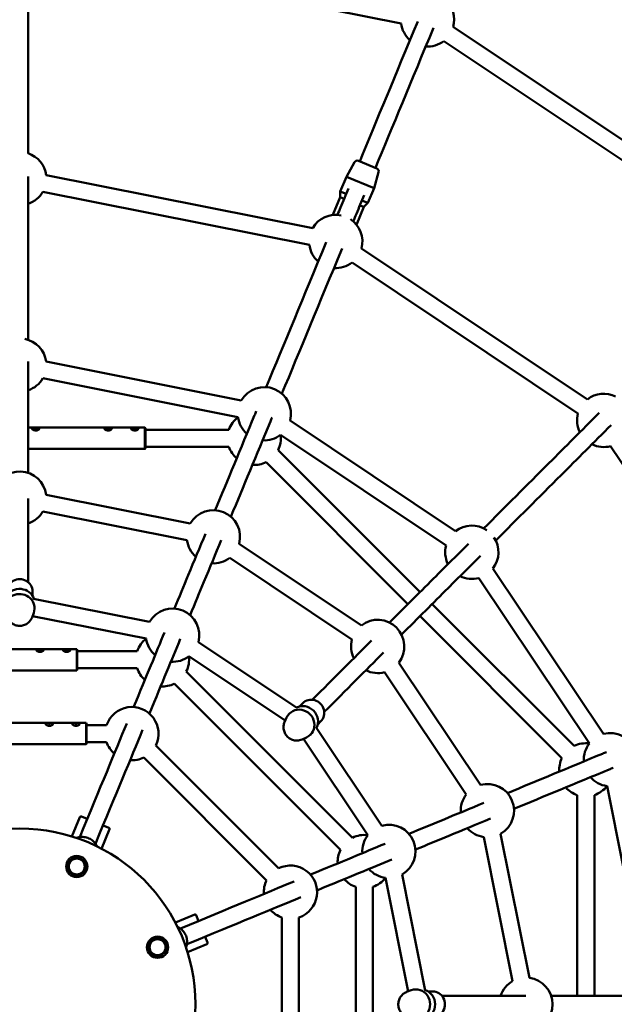
# Model space of a CAD drawing. Units: millimetres. Extents: x 1812 to 9512, y 482 to 8182.
# Drawn here: x 5662 to 6220, y 4332 to 5256 of the extents above; entities that cross this region are included whole.
import ezdxf

# ---------------------------------------------------------------- set-up
doc = ezdxf.new("R2010")
doc.units = ezdxf.units.MM
doc.header["$LTSCALE"] = 50
doc.layers.add('Widoczne (ISO)', color=7, linetype='Continuous', lineweight=50)

msp = doc.modelspace()

# ---------------------------------------------------------------- linework, layer by layer
at = {"layer": 'Widoczne (ISO)'}
for p, q in [((5683.32, 5319.72), (6019.54, 5252.84)), ((6068.47, 5249.56), (6353.51, 5059.1)), ((6059.59, 5236.25), (6344.62, 5045.8)), ((5975.7, 5122.5), (5968.26, 5108.98)), ((5979.48, 5123.82), (5996.69, 5116.69)), ((5998.42, 5113.08), (5994.13, 5098.27)), ((5936.56, 5060.66), (5686.44, 5110.41)), ((5962.52, 5095.12), (5968.26, 5108.98)), ((5994.13, 5098.27), (5968.26, 5108.98)), ((5933.44, 5044.97), (5683.32, 5094.72)), ((5962.45, 5089.74), (5962.52, 5095.12)), ((5968.06, 5092.83), (5962.52, 5095.12)), ((5988.39, 5084.41), (5994.13, 5098.27)), ((5955.54, 5073.05), (5962.45, 5089.74)), ((5966.15, 5088.21), (5962.45, 5089.74)), ((5988.39, 5084.41), (5982.84, 5086.71)), ((5984.63, 5080.56), (5988.39, 5084.41)), ((5977.71, 5063.86), (5984.63, 5080.56)), ((5984.63, 5080.56), (5980.93, 5082.09)), ((6194.41, 4900), (5982.37, 5041.69)), ((6185.52, 4886.7), (5973.48, 5028.38)), ((5686.44, 4935.41), (5869.59, 4898.98)), ((5683.32, 4919.72), (5866.47, 4883.29)), ((5915.4, 4880.01), (6070.67, 4776.26)), ((5779.11, 4873.42), (5669.65, 4873.42)), ((5779.11, 4853.42), (5779.11, 4873.42)), ((5779.61, 4872.92), (5779.11, 4873.42)), ((5779.61, 4872.92), (5779.61, 4853.92)), ((5779.61, 4871.42), (5858.01, 4871.42)), ((5906.51, 4866.7), (6061.78, 4762.96)), ((5779.11, 4853.42), (5669.65, 4853.42)), ((5779.61, 4853.92), (5779.11, 4853.42)), ((5779.61, 4855.42), (5858.01, 4855.42)), ((5904.1, 4852.33), (6037.29, 4719.14)), ((6357.85, 4644.01), (6216.17, 4856.06)), ((5892.79, 4841.01), (6025.98, 4707.82)), ((5821.76, 4783.5), (5686.44, 4810.41)), ((5818.64, 4767.8), (5683.32, 4794.72)), ((5982.28, 4687.87), (5867.57, 4764.52)), ((5973.39, 4674.57), (5858.68, 4751.22)), ((6105.73, 4741.2), (6209.47, 4585.93)), ((6092.42, 4732.31), (6196.17, 4577.05)), ((5673.65, 4719.84), (5673.65, 4715.61)), ((5674.61, 4712.76), (5783.49, 4691.11)), ((5675.65, 4704.52), (5675.65, 4704.02)), ((6048.6, 4707.82), (6181.79, 4574.63)), ((5673.25, 4695.29), (5674.85, 4699.6)), ((5673.74, 4696.62), (5780.37, 4675.42)), ((6037.29, 4696.51), (6170.48, 4563.32)), ((5829.3, 4672.13), (5921.6, 4610.46)), ((5715.21, 4665.54), (5578.21, 4665.54)), ((5715.21, 4645.54), (5715.21, 4665.54)), ((5715.71, 4665.04), (5715.21, 4665.54)), ((5715.71, 4665.04), (5715.71, 4646.04)), ((5771.91, 4663.54), (5715.71, 4663.54)), ((5820.41, 4658.83), (5910.8, 4598.43)), ((6093.99, 4538.1), (6017.34, 4652.81)), ((5715.21, 4645.54), (5578.21, 4645.54)), ((5715.71, 4646.04), (5715.21, 4645.54)), ((5771.91, 4647.54), (5715.71, 4647.54)), ((5973.92, 4488.53), (5818, 4644.45)), ((6080.68, 4529.21), (6004.04, 4643.92)), ((5962.61, 4477.22), (5806.68, 4633.14)), ((5927.28, 4614.78), (5924.29, 4611.79)), ((5915.03, 4605.37), (5914.68, 4605.01)), ((5723.91, 4596.25), (5586.91, 4596.25)), ((5723.91, 4576.25), (5723.91, 4596.25)), ((5724.41, 4595.75), (5723.91, 4596.25)), ((5724.41, 4595.75), (5724.41, 4576.75)), ((5743.2, 4594.25), (5724.41, 4594.25)), ((5910.21, 4597.13), (5912.12, 4601.32)), ((5944.25, 4597.81), (5941.26, 4594.82)), ((5934.83, 4585.57), (5934.48, 4585.22)), ((5939.93, 4592.13), (6001.6, 4499.83)), ((5723.91, 4576.25), (5586.91, 4576.25)), ((5724.41, 4576.75), (5723.91, 4576.25)), ((5743.2, 4578.25), (5724.41, 4578.25)), ((5904.63, 4459.83), (5789.3, 4575.16)), ((5926.6, 4580.74), (5930.78, 4582.65)), ((5927.9, 4581.33), (5988.3, 4490.94)), ((5893.31, 4448.52), (5777.98, 4563.85)), ((6184.88, 4528.54), (6184.88, 4340.19)), ((6200.88, 4528.54), (6200.88, 4340.19)), ((6212.75, 4537.01), (6249.19, 4353.86)), ((5710.68, 4489.74), (5718.21, 4507.92)), ((5719.51, 4508.46), (5725.06, 4506.17)), ((5738.39, 4478.25), (5745.92, 4496.44)), ((5739.84, 4500.04), (5745.38, 4497.75)), ((6139.88, 4356.98), (6112.96, 4492.29)), ((6124.19, 4353.86), (6097.27, 4489.17)), ((6004.88, 4450.9), (6026.09, 4344.28)), ((6020.57, 4454.02), (6042.23, 4345.15)), ((5977.01, 4221.93), (5977.01, 4442.44)), ((5993.01, 4221.93), (5993.01, 4442.44)), ((5807.72, 4408.93), (5825.91, 4416.46)), ((5827.21, 4415.92), (5829.51, 4410.37)), ((5907.72, 4250.63), (5907.72, 4413.74)), ((5923.72, 4250.63), (5923.72, 4413.74)), ((5835.63, 4395.59), (5837.93, 4390.05)), ((5819.2, 4381.21), (5837.39, 4388.74)), ((6024.75, 4343.78), (6029.06, 4345.39)), ((6033.99, 4346.19), (6033.49, 4346.19)), ((6049.3, 4344.19), (6045.07, 4344.19))]:
    msp.add_line(p, q, dxfattribs=at)
for centre, radius in [((5661.65, 4332.19), 3850), ((5661.65, 4332.19), 165), ((5715.23, 4461.53), 10), ((5715.23, 4461.53), 7.5), ((5791, 4385.76), 10), ((5791, 4385.76), 7.5)]:
    msp.add_circle(centre, radius, dxfattribs=at)
for centre, radius, start, end in [((6044.34, 5256.07), 25, 344.91292, 48.83708), ((6044.34, 5256.07), 25, 187.41292, 228.83708), ((6044.34, 5256.07), 25, 266.16292, 307.58708), ((5661.65, 5107.19), 25, 7.41292, 71.59779), ((5978.33, 5121.05), 3, 67.5, 151.15981), ((5995.54, 5113.92), 3, 343.84019, 67.5), ((5661.65, 5107.19), 25, 288.66292, 330.08708), ((5958.23, 5048.19), 25, 78.20025, 150.08708), ((5958.23, 5048.19), 25, 344.91292, 56.79975), ((5958.23, 5048.19), 25, 187.41292, 228.83708), ((5958.23, 5048.19), 25, 266.16292, 307.58708), ((5661.65, 4932.19), 25, 7.41292, 78.99192), ((5661.65, 4932.19), 25, 288.66292, 330.08708), ((5891.26, 4886.51), 25, 344.91292, 150.08708), ((6209.66, 4880.19), 25, 63.40221, 127.58708), ((5881.7, 4863.42), 25, 127.5, 161.33708), ((5891.26, 4886.51), 25, 187.41292, 228.83708), ((6209.66, 4880.19), 25, 164.91292, 206.33708), ((5891.26, 4886.51), 25, 266.16292, 307.58708), ((5881.7, 4863.42), 25, 333.66292, 7.5), ((5881.7, 4863.42), 25, 198.66292, 228.83708), ((6209.66, 4880.19), 25, 243.66292, 285.08708), ((5881.7, 4863.42), 25, 266.16292, 296.33708), ((5661.65, 4807.19), 25, 7.41292, 167.67182), ((5661.65, 4807.19), 25, 288.66292, 330.08708), ((5843.43, 4771.03), 25, 344.91292, 150.08708), ((6085.92, 4756.45), 25, 56.00808, 127.58708), ((6085.92, 4756.45), 25, 322.41292, 33.99192), ((5843.43, 4771.03), 25, 187.41292, 228.83708), ((6085.92, 4756.45), 25, 164.91292, 206.33708), ((5843.43, 4771.03), 25, 266.16292, 307.58708), ((6085.92, 4756.45), 25, 243.66292, 285.08708), ((5805.16, 4678.64), 25, 344.91292, 150.08708), ((5997.53, 4668.06), 25, 322.41292, 127.58708), ((5795.59, 4655.54), 25, 127.5, 161.33708), ((5805.16, 4678.64), 25, 187.41292, 228.83708), ((5997.53, 4668.06), 25, 164.91292, 206.33708), ((5805.16, 4678.64), 25, 266.16292, 307.58708), ((5795.59, 4655.54), 25, 333.66292, 7.5), ((5795.59, 4655.54), 25, 198.66292, 228.83708), ((5997.53, 4668.06), 25, 243.66292, 285.08708), ((5795.59, 4655.54), 25, 266.16292, 296.33708), ((5766.89, 4586.25), 25, 333.66292, 161.33708), ((6215.98, 4561.8), 25, 299.91292, 105.08708), ((5766.89, 4586.25), 25, 198.66292, 228.83708), ((6192.88, 4552.23), 25, 82.5, 116.33708), ((6215.98, 4561.8), 25, 142.41292, 183.83708), ((5766.89, 4586.25), 25, 266.16292, 296.33708), ((6192.88, 4552.23), 25, 153.66292, 183.83708), ((6100.5, 4513.96), 25, 299.91292, 105.08708), ((6215.98, 4561.8), 25, 221.16292, 262.58708), ((6100.5, 4513.96), 25, 142.41292, 183.83708), ((6192.88, 4552.23), 25, 221.16292, 251.33708), ((6192.88, 4552.23), 25, 288.66292, 322.5), ((5719.13, 4507.54), 1, 67.5, 157.5), ((6008.11, 4475.69), 25, 299.91292, 105.08708), ((5745, 4496.82), 1, 337.5, 67.5), ((6100.5, 4513.96), 25, 221.16292, 262.58708), ((5985.01, 4466.13), 25, 82.5, 116.33708), ((6008.11, 4475.69), 25, 142.41292, 183.83708), ((5985.01, 4466.13), 25, 153.66292, 183.83708), ((5715.23, 4461.53), 8, 121.3227, 181.3227), ((5715.23, 4461.53), 8, 61.3227, 121.3227), ((5715.23, 4461.53), 8, 1.3227, 61.3227), ((5715.23, 4461.53), 8, 181.3227, 241.3227), ((5715.23, 4461.53), 8, 241.3227, 301.3227), ((5715.23, 4461.53), 8, 301.3227, 1.3227), ((5915.72, 4437.42), 25, 288.66292, 116.33708), ((6008.11, 4475.69), 25, 221.16292, 262.58708), ((5915.72, 4437.42), 25, 153.66292, 183.83708), ((5985.01, 4466.13), 25, 221.16292, 251.33708), ((5985.01, 4466.13), 25, 288.66292, 322.5), ((5915.72, 4437.42), 25, 221.16292, 251.33708), ((5826.29, 4415.53), 1, 22.5, 112.5), ((5791, 4385.76), 8, 136.3227, 196.3227), ((5791, 4385.76), 8, 76.3227, 136.3227), ((5791, 4385.76), 8, 16.3227, 76.3227), ((5837, 4389.67), 1, 292.5, 22.5), ((5791, 4385.76), 8, 196.3227, 256.3227), ((5791, 4385.76), 8, 316.3227, 16.3227), ((5791, 4385.76), 8, 256.3227, 316.3227), ((6136.65, 4332.19), 25, 119.91292, 161.33708), ((6136.65, 4332.19), 25, 277.41292, 82.58708)]:
    msp.add_arc(centre, radius, start, end, dxfattribs=at)
for centre, major_axis, start_param, end_param in [((5661.65, 4708.77), (14, 0), 0.299176, 2.660492), ((5661.65, 4719.84), (12, 0), 0, 3.141593), ((5661.65, 4704.02), (14, 0), 5.943348, 9.319595), ((5927.94, 4598.47), (9.9, -9.9), 0.299176, 2.842416), ((5935.76, 4606.3), (8.49, -8.49), 0, 3.141593), ((5924.58, 4595.11), (9.9, -9.9), 5.943348, 9.764615), ((6033.49, 4332.19), (0, -14), 5.943348, 9.764615), ((6038.23, 4332.19), (0, -14), 0.299176, 2.842416), ((6049.3, 4332.19), (0, -12), 0, 3.141593)]:
    msp.add_ellipse(centre, major_axis=major_axis, ratio=0.948683, start_param=start_param, end_param=end_param, dxfattribs=at)
for points, knots in [([(5669.65, 5330.33), (5669.65, 5285.45), (5669.65, 5246.29), (5669.65, 5182.12), (5669.65, 5155.84), (5669.65, 5130.87)], [1.8650226, 1.8650226, 1.8650226, 1.8650226, 2.2, 2.2, 2.4675254, 2.4675254, 2.4675254, 2.4675254]), ([(5669.65, 5109.07), (5669.65, 5086.09), (5669.65, 5064.08), (5669.65, 5013.04), (5669.65, 4984.43), (5669.65, 4955.87)], [2.546539, 2.546539, 2.546539, 2.546539, 2.8, 2.8, 3.1469999, 3.1469999, 3.1469999, 3.1469999]), ([(5970.14, 5097.85), (5967.67, 5091.87), (5965.23, 5086), (5961.85, 5077.84), (5960.88, 5075.48), (5959.91, 5073.14)], [3.3103237, 3.3103237, 3.3103237, 3.3103237, 3.4, 3.4, 3.4367763, 3.4367763, 3.4367763, 3.4367763]), ([(5984.92, 5091.72), (5982.45, 5085.75), (5980.01, 5079.87), (5976.63, 5071.71), (5975.66, 5069.36), (5974.69, 5067.01)], [3.3103237, 3.3103237, 3.3103237, 3.3103237, 3.4, 3.4, 3.4367763, 3.4367763, 3.4367763, 3.4367763]), ([(5669.65, 4935.56), (5669.65, 4921.45), (5669.65, 4907.25), (5669.65, 4873.06), (5669.65, 4852.78), (5669.65, 4830.87)], [3.2291745, 3.2291745, 3.2291745, 3.2291745, 3.4, 3.4, 3.6303355, 3.6303355, 3.6303355, 3.6303355]), ([(5883.62, 4888.98), (5883.11, 4887.74), (5882.6, 4886.51), (5868.84, 4853.29), (5856.92, 4824.51), (5845.1, 4795.97)], [4.5728821, 4.5728821, 4.5728821, 4.5728821, 4.6, 4.6, 5.3060785, 5.3060785, 5.3060785, 5.3060785]), ([(5898.41, 4882.86), (5897.89, 4881.62), (5897.38, 4880.39), (5883.63, 4847.17), (5871.7, 4818.39), (5859.88, 4789.85)], [4.5728821, 4.5728821, 4.5728821, 4.5728821, 4.6, 4.6, 5.3060785, 5.3060785, 5.3060785, 5.3060785]), ([(6205.34, 4887.18), (6189.09, 4870.93), (6173.52, 4855.37), (6137.43, 4819.28), (6117.2, 4799.05), (6097.01, 4778.86)], [2.546539, 2.546539, 2.546539, 2.546539, 2.8, 2.8, 3.1469999, 3.1469999, 3.1469999, 3.1469999]), ([(5676.61, 4870.78), (5676.94, 4870.78), (5677.28, 4870.81), (5678.17, 4870.99), (5678.7, 4871.2), (5679.4, 4871.62), (5679.66, 4871.84), (5680.02, 4872.28), (5680.11, 4872.49), (5680.11, 4872.82), (5680.02, 4872.97), (5679.66, 4873.19), (5679.4, 4873.27), (5678.78, 4873.36), (5678.38, 4873.38), (5677.63, 4873.4), (5677.29, 4873.41), (5676.67, 4873.41), (5676.4, 4873.41), (5675.82, 4873.4), (5675.54, 4873.4), (5674.83, 4873.38), (5674.44, 4873.36), (5673.82, 4873.27), (5673.55, 4873.19), (5673.2, 4872.97), (5673.11, 4872.82), (5673.11, 4872.49), (5673.2, 4872.28), (5673.49, 4871.92), (5673.65, 4871.77), (5674.12, 4871.42), (5674.47, 4871.23), (5675.21, 4870.96), (5675.57, 4870.87), (5676.16, 4870.79), (5676.39, 4870.78), (5676.61, 4870.78)], [-0.9055176, -0.9055176, -0.9055176, -0.9055176, -0.8637524, -0.8637524, -0.7923269, -0.7923269, -0.7357326, -0.7357326, -0.6791382, -0.6791382, -0.6225438, -0.6225438, -0.5659495, -0.5659495, -0.5093541, -0.5093541, -0.46743, -0.46743, -0.4317967, -0.4317967, -0.3961635, -0.3961635, -0.3395681, -0.3395681, -0.2829738, -0.2829738, -0.2263794, -0.2263794, -0.169785, -0.169785, -0.1323161, -0.1323161, -0.0735794, -0.0735794, -0.0282998, -0.0282998, 0, 0, 0, 0]), ([(5675.19, 4870.98), (5675.24, 4871.03), (5675.33, 4871.08), (5675.57, 4871.17), (5675.73, 4871.21), (5676.07, 4871.25), (5676.21, 4871.26), (5676.5, 4871.28), (5676.64, 4871.28), (5676.96, 4871.27), (5677.13, 4871.26), (5677.49, 4871.21), (5677.65, 4871.17), (5677.89, 4871.08), (5677.98, 4871.03), (5678.03, 4870.98)], [0.2837412, 0.2837412, 0.2837412, 0.2837412, 0.3395681, 0.3395681, 0.3961635, 0.3961635, 0.4317967, 0.4317967, 0.46743, 0.46743, 0.5093541, 0.5093541, 0.5659495, 0.5659495, 0.6217764, 0.6217764, 0.6217764, 0.6217764]), ([(5678.03, 4870.98), (5678.02, 4870.99), (5678.01, 4871), (5677.92, 4871.07), (5677.8, 4871.11), (5677.54, 4871.18), (5677.37, 4871.21), (5677, 4871.24), (5676.8, 4871.25), (5676.42, 4871.25), (5676.22, 4871.24), (5675.85, 4871.21), (5675.68, 4871.18), (5675.42, 4871.11), (5675.3, 4871.07), (5675.21, 4871), (5675.2, 4870.99), (5675.19, 4870.98)], [0.2739356, 0.2739356, 0.2739356, 0.2739356, 0.2832358, 0.2832358, 0.339882, 0.339882, 0.3965306, 0.3965306, 0.4531793, 0.4531793, 0.5098279, 0.5098279, 0.5664765, 0.5664765, 0.6231227, 0.6231227, 0.632423, 0.632423, 0.632423, 0.632423]), ([(5744.61, 4870.78), (5744.94, 4870.78), (5745.28, 4870.81), (5746.17, 4870.99), (5746.7, 4871.2), (5747.4, 4871.62), (5747.66, 4871.84), (5748.02, 4872.28), (5748.11, 4872.49), (5748.11, 4872.82), (5748.02, 4872.97), (5747.66, 4873.19), (5747.4, 4873.27), (5746.78, 4873.36), (5746.38, 4873.38), (5745.63, 4873.4), (5745.29, 4873.41), (5744.67, 4873.41), (5744.4, 4873.41), (5743.82, 4873.4), (5743.54, 4873.4), (5742.83, 4873.38), (5742.44, 4873.36), (5741.82, 4873.27), (5741.55, 4873.19), (5741.2, 4872.97), (5741.11, 4872.82), (5741.11, 4872.49), (5741.2, 4872.28), (5741.49, 4871.92), (5741.65, 4871.77), (5742.12, 4871.42), (5742.47, 4871.23), (5743.21, 4870.96), (5743.57, 4870.87), (5744.16, 4870.79), (5744.39, 4870.78), (5744.61, 4870.78)], [-0.9055176, -0.9055176, -0.9055176, -0.9055176, -0.8637524, -0.8637524, -0.7923269, -0.7923269, -0.7357326, -0.7357326, -0.6791382, -0.6791382, -0.6225438, -0.6225438, -0.5659495, -0.5659495, -0.5093541, -0.5093541, -0.46743, -0.46743, -0.4317967, -0.4317967, -0.3961635, -0.3961635, -0.3395681, -0.3395681, -0.2829738, -0.2829738, -0.2263794, -0.2263794, -0.169785, -0.169785, -0.1323161, -0.1323161, -0.0735794, -0.0735794, -0.0282998, -0.0282998, 0, 0, 0, 0]), ([(5743.19, 4870.98), (5743.24, 4871.03), (5743.33, 4871.08), (5743.57, 4871.17), (5743.73, 4871.21), (5744.07, 4871.25), (5744.21, 4871.26), (5744.5, 4871.28), (5744.64, 4871.28), (5744.96, 4871.27), (5745.13, 4871.26), (5745.49, 4871.21), (5745.65, 4871.17), (5745.89, 4871.08), (5745.98, 4871.03), (5746.03, 4870.98)], [0.2837412, 0.2837412, 0.2837412, 0.2837412, 0.3395681, 0.3395681, 0.3961635, 0.3961635, 0.4317967, 0.4317967, 0.46743, 0.46743, 0.5093541, 0.5093541, 0.5659495, 0.5659495, 0.6217764, 0.6217764, 0.6217764, 0.6217764]), ([(5746.03, 4870.98), (5746.02, 4870.99), (5746.01, 4871), (5745.92, 4871.07), (5745.8, 4871.11), (5745.54, 4871.18), (5745.37, 4871.21), (5745, 4871.24), (5744.8, 4871.25), (5744.42, 4871.25), (5744.22, 4871.24), (5743.85, 4871.21), (5743.68, 4871.18), (5743.42, 4871.11), (5743.3, 4871.07), (5743.21, 4871), (5743.2, 4870.99), (5743.19, 4870.98)], [0.2739356, 0.2739356, 0.2739356, 0.2739356, 0.2832358, 0.2832358, 0.339882, 0.339882, 0.3965306, 0.3965306, 0.4531793, 0.4531793, 0.5098279, 0.5098279, 0.5664765, 0.5664765, 0.6231227, 0.6231227, 0.632423, 0.632423, 0.632423, 0.632423]), ([(5769.61, 4870.78), (5769.94, 4870.78), (5770.28, 4870.81), (5771.17, 4870.99), (5771.7, 4871.2), (5772.4, 4871.62), (5772.66, 4871.84), (5773.02, 4872.28), (5773.11, 4872.49), (5773.11, 4872.82), (5773.02, 4872.97), (5772.66, 4873.19), (5772.4, 4873.27), (5771.78, 4873.36), (5771.38, 4873.38), (5770.63, 4873.4), (5770.29, 4873.41), (5769.67, 4873.41), (5769.4, 4873.41), (5768.82, 4873.4), (5768.54, 4873.4), (5767.83, 4873.38), (5767.44, 4873.36), (5766.82, 4873.27), (5766.55, 4873.19), (5766.2, 4872.97), (5766.11, 4872.82), (5766.11, 4872.49), (5766.2, 4872.28), (5766.49, 4871.92), (5766.65, 4871.77), (5767.12, 4871.42), (5767.47, 4871.23), (5768.21, 4870.96), (5768.57, 4870.87), (5769.16, 4870.79), (5769.39, 4870.78), (5769.61, 4870.78)], [-0.9055176, -0.9055176, -0.9055176, -0.9055176, -0.8637524, -0.8637524, -0.7923269, -0.7923269, -0.7357326, -0.7357326, -0.6791382, -0.6791382, -0.6225438, -0.6225438, -0.5659495, -0.5659495, -0.5093541, -0.5093541, -0.46743, -0.46743, -0.4317967, -0.4317967, -0.3961635, -0.3961635, -0.3395681, -0.3395681, -0.2829738, -0.2829738, -0.2263794, -0.2263794, -0.169785, -0.169785, -0.1323161, -0.1323161, -0.0735794, -0.0735794, -0.0282998, -0.0282998, 0, 0, 0, 0]), ([(5768.19, 4870.98), (5768.24, 4871.03), (5768.33, 4871.08), (5768.57, 4871.17), (5768.73, 4871.21), (5769.07, 4871.25), (5769.21, 4871.26), (5769.5, 4871.28), (5769.64, 4871.28), (5769.96, 4871.27), (5770.13, 4871.26), (5770.49, 4871.21), (5770.65, 4871.17), (5770.89, 4871.08), (5770.98, 4871.03), (5771.03, 4870.98)], [0.2837412, 0.2837412, 0.2837412, 0.2837412, 0.3395681, 0.3395681, 0.3961635, 0.3961635, 0.4317967, 0.4317967, 0.46743, 0.46743, 0.5093541, 0.5093541, 0.5659495, 0.5659495, 0.6217764, 0.6217764, 0.6217764, 0.6217764]), ([(5771.03, 4870.98), (5771.02, 4870.99), (5771.01, 4871), (5770.92, 4871.07), (5770.8, 4871.11), (5770.54, 4871.18), (5770.37, 4871.21), (5770, 4871.24), (5769.8, 4871.25), (5769.42, 4871.25), (5769.22, 4871.24), (5768.85, 4871.21), (5768.68, 4871.18), (5768.42, 4871.11), (5768.3, 4871.07), (5768.21, 4871), (5768.2, 4870.99), (5768.19, 4870.98)], [0.2739356, 0.2739356, 0.2739356, 0.2739356, 0.2832358, 0.2832358, 0.339882, 0.339882, 0.3965306, 0.3965306, 0.4531793, 0.4531793, 0.5098279, 0.5098279, 0.5664765, 0.5664765, 0.6231227, 0.6231227, 0.632423, 0.632423, 0.632423, 0.632423]), ([(6216.65, 4875.87), (6200.4, 4859.62), (6184.84, 4844.06), (6148.75, 4807.97), (6128.52, 4787.74), (6108.32, 4767.54)], [2.546539, 2.546539, 2.546539, 2.546539, 2.8, 2.8, 3.1469999, 3.1469999, 3.1469999, 3.1469999]), ([(5835.95, 4773.89), (5830.69, 4761.18), (5825.36, 4748.31), (5815.63, 4724.83), (5811.33, 4714.45), (5806.83, 4703.58)], [5.4878774, 5.4878774, 5.4878774, 5.4878774, 5.8, 5.8, 6.034327, 6.034327, 6.034327, 6.034327]), ([(5850.73, 4767.76), (5845.47, 4755.06), (5840.14, 4742.19), (5830.41, 4718.7), (5826.11, 4708.33), (5821.61, 4697.46)], [5.4878774, 5.4878774, 5.4878774, 5.4878774, 5.8, 5.8, 6.034327, 6.034327, 6.034327, 6.034327]), ([(6082.64, 4764.49), (6072.67, 4754.51), (6062.63, 4744.48), (6038.45, 4720.3), (6024.11, 4705.96), (6008.62, 4690.47)], [3.2291745, 3.2291745, 3.2291745, 3.2291745, 3.4, 3.4, 3.6303355, 3.6303355, 3.6303355, 3.6303355]), ([(6093.96, 4753.18), (6083.98, 4743.2), (6073.94, 4733.16), (6049.76, 4708.98), (6035.42, 4694.64), (6019.93, 4679.15)], [3.2291745, 3.2291745, 3.2291745, 3.2291745, 3.4, 3.4, 3.6303355, 3.6303355, 3.6303355, 3.6303355]), ([(5650.06, 4695.29), (5650.5, 4694.11), (5651.13, 4693), (5652.73, 4691.02), (5653.7, 4690.15), (5655.88, 4688.75), (5657.08, 4688.22), (5659.62, 4687.54), (5660.95, 4687.39), (5663.6, 4687.52), (5664.91, 4687.79), (5667.38, 4688.72), (5668.53, 4689.38), (5670.56, 4691.01), (5671.44, 4691.98), (5672.58, 4693.77), (5672.96, 4694.51), (5673.25, 4695.29)], [4.376835, 4.376835, 4.376835, 4.376835, 4.691307, 4.691307, 5.009862, 5.009862, 5.332805, 5.332805, 5.658775, 5.658775, 5.98557, 5.98557, 6.310795, 6.310795, 6.632382, 6.632382, 6.838754, 6.838754, 6.838754, 6.838754]), ([(5680.71, 4662.9), (5681.04, 4662.9), (5681.38, 4662.94), (5682.28, 4663.12), (5682.8, 4663.33), (5683.5, 4663.75), (5683.77, 4663.97), (5684.13, 4664.41), (5684.21, 4664.61), (5684.21, 4664.95), (5684.13, 4665.1), (5683.77, 4665.32), (5683.5, 4665.39), (5682.88, 4665.48), (5682.49, 4665.51), (5681.74, 4665.53), (5681.4, 4665.53), (5680.78, 4665.54), (5680.5, 4665.54), (5679.93, 4665.53), (5679.64, 4665.53), (5678.94, 4665.51), (5678.55, 4665.48), (5677.93, 4665.39), (5677.66, 4665.32), (5677.3, 4665.1), (5677.21, 4664.95), (5677.21, 4664.61), (5677.3, 4664.41), (5677.6, 4664.04), (5677.75, 4663.9), (5678.22, 4663.55), (5678.57, 4663.36), (5679.32, 4663.09), (5679.67, 4663), (5680.26, 4662.92), (5680.49, 4662.9), (5680.71, 4662.9)], [-0.9055176, -0.9055176, -0.9055176, -0.9055176, -0.8637524, -0.8637524, -0.7923269, -0.7923269, -0.7357326, -0.7357326, -0.6791382, -0.6791382, -0.6225438, -0.6225438, -0.5659495, -0.5659495, -0.5093541, -0.5093541, -0.46743, -0.46743, -0.4317967, -0.4317967, -0.3961635, -0.3961635, -0.3395681, -0.3395681, -0.2829738, -0.2829738, -0.2263794, -0.2263794, -0.169785, -0.169785, -0.1323161, -0.1323161, -0.0735794, -0.0735794, -0.0282998, -0.0282998, 0, 0, 0, 0]), ([(5679.29, 4663.11), (5679.35, 4663.16), (5679.43, 4663.21), (5679.67, 4663.29), (5679.84, 4663.33), (5680.17, 4663.38), (5680.31, 4663.39), (5680.6, 4663.41), (5680.75, 4663.41), (5681.06, 4663.4), (5681.23, 4663.38), (5681.59, 4663.33), (5681.76, 4663.29), (5681.99, 4663.21), (5682.08, 4663.16), (5682.13, 4663.11)], [0.2837412, 0.2837412, 0.2837412, 0.2837412, 0.3395681, 0.3395681, 0.3961635, 0.3961635, 0.4317967, 0.4317967, 0.46743, 0.46743, 0.5093541, 0.5093541, 0.5659495, 0.5659495, 0.6217764, 0.6217764, 0.6217764, 0.6217764]), ([(5682.13, 4663.11), (5682.12, 4663.12), (5682.11, 4663.13), (5682.02, 4663.19), (5681.91, 4663.24), (5681.64, 4663.31), (5681.47, 4663.34), (5681.1, 4663.37), (5680.9, 4663.38), (5680.52, 4663.38), (5680.32, 4663.37), (5679.95, 4663.34), (5679.79, 4663.31), (5679.52, 4663.24), (5679.4, 4663.19), (5679.32, 4663.13), (5679.3, 4663.12), (5679.29, 4663.11)], [0.2739356, 0.2739356, 0.2739356, 0.2739356, 0.2832358, 0.2832358, 0.339882, 0.339882, 0.3965306, 0.3965306, 0.4531793, 0.4531793, 0.5098279, 0.5098279, 0.5664765, 0.5664765, 0.6231227, 0.6231227, 0.632423, 0.632423, 0.632423, 0.632423]), ([(5705.71, 4662.9), (5706.04, 4662.9), (5706.38, 4662.94), (5707.28, 4663.12), (5707.8, 4663.33), (5708.5, 4663.75), (5708.77, 4663.97), (5709.13, 4664.41), (5709.21, 4664.61), (5709.21, 4664.95), (5709.13, 4665.1), (5708.77, 4665.32), (5708.5, 4665.39), (5707.88, 4665.48), (5707.49, 4665.51), (5706.74, 4665.53), (5706.4, 4665.53), (5705.78, 4665.54), (5705.5, 4665.54), (5704.93, 4665.53), (5704.64, 4665.53), (5703.94, 4665.51), (5703.55, 4665.48), (5702.93, 4665.39), (5702.66, 4665.32), (5702.3, 4665.1), (5702.21, 4664.95), (5702.21, 4664.61), (5702.3, 4664.41), (5702.6, 4664.04), (5702.75, 4663.9), (5703.22, 4663.55), (5703.57, 4663.36), (5704.32, 4663.09), (5704.67, 4663), (5705.26, 4662.92), (5705.49, 4662.9), (5705.71, 4662.9)], [-0.9055176, -0.9055176, -0.9055176, -0.9055176, -0.8637524, -0.8637524, -0.7923269, -0.7923269, -0.7357326, -0.7357326, -0.6791382, -0.6791382, -0.6225438, -0.6225438, -0.5659495, -0.5659495, -0.5093541, -0.5093541, -0.46743, -0.46743, -0.4317967, -0.4317967, -0.3961635, -0.3961635, -0.3395681, -0.3395681, -0.2829738, -0.2829738, -0.2263794, -0.2263794, -0.169785, -0.169785, -0.1323161, -0.1323161, -0.0735794, -0.0735794, -0.0282998, -0.0282998, 0, 0, 0, 0]), ([(5704.29, 4663.11), (5704.35, 4663.16), (5704.43, 4663.21), (5704.67, 4663.29), (5704.84, 4663.33), (5705.17, 4663.38), (5705.31, 4663.39), (5705.6, 4663.41), (5705.75, 4663.41), (5706.06, 4663.4), (5706.23, 4663.38), (5706.59, 4663.33), (5706.76, 4663.29), (5706.99, 4663.21), (5707.08, 4663.16), (5707.13, 4663.11)], [0.2837412, 0.2837412, 0.2837412, 0.2837412, 0.3395681, 0.3395681, 0.3961635, 0.3961635, 0.4317967, 0.4317967, 0.46743, 0.46743, 0.5093541, 0.5093541, 0.5659495, 0.5659495, 0.6217764, 0.6217764, 0.6217764, 0.6217764]), ([(5707.13, 4663.11), (5707.12, 4663.12), (5707.11, 4663.13), (5707.02, 4663.19), (5706.91, 4663.24), (5706.64, 4663.31), (5706.47, 4663.34), (5706.1, 4663.37), (5705.9, 4663.38), (5705.52, 4663.38), (5705.32, 4663.37), (5704.95, 4663.34), (5704.79, 4663.31), (5704.52, 4663.24), (5704.4, 4663.19), (5704.32, 4663.13), (5704.3, 4663.12), (5704.29, 4663.11)], [0.2739356, 0.2739356, 0.2739356, 0.2739356, 0.2832358, 0.2832358, 0.339882, 0.339882, 0.3965306, 0.3965306, 0.4531793, 0.4531793, 0.5098279, 0.5098279, 0.5664765, 0.5664765, 0.6231227, 0.6231227, 0.632423, 0.632423, 0.632423, 0.632423]), ([(5689.41, 4593.61), (5689.74, 4593.61), (5690.08, 4593.65), (5690.98, 4593.82), (5691.5, 4594.04), (5692.2, 4594.46), (5692.47, 4594.68), (5692.83, 4595.11), (5692.91, 4595.32), (5692.91, 4595.66), (5692.83, 4595.81), (5692.47, 4596.03), (5692.2, 4596.1), (5691.58, 4596.19), (5691.19, 4596.22), (5690.44, 4596.24), (5690.1, 4596.24), (5689.48, 4596.24), (5689.2, 4596.24), (5688.63, 4596.24), (5688.34, 4596.24), (5687.64, 4596.22), (5687.25, 4596.19), (5686.63, 4596.1), (5686.36, 4596.03), (5686, 4595.81), (5685.91, 4595.66), (5685.91, 4595.32), (5686, 4595.11), (5686.3, 4594.75), (5686.46, 4594.61), (5686.93, 4594.26), (5687.27, 4594.07), (5688.02, 4593.8), (5688.38, 4593.71), (5688.97, 4593.63), (5689.19, 4593.61), (5689.41, 4593.61)], [-0.9055176, -0.9055176, -0.9055176, -0.9055176, -0.8637524, -0.8637524, -0.7923269, -0.7923269, -0.7357326, -0.7357326, -0.6791382, -0.6791382, -0.6225438, -0.6225438, -0.5659495, -0.5659495, -0.5093541, -0.5093541, -0.46743, -0.46743, -0.4317967, -0.4317967, -0.3961635, -0.3961635, -0.3395681, -0.3395681, -0.2829738, -0.2829738, -0.2263794, -0.2263794, -0.169785, -0.169785, -0.1323161, -0.1323161, -0.0735794, -0.0735794, -0.0282998, -0.0282998, 0, 0, 0, 0]), ([(5687.99, 4593.82), (5688.05, 4593.87), (5688.14, 4593.92), (5688.37, 4594), (5688.54, 4594.04), (5688.87, 4594.09), (5689.01, 4594.1), (5689.3, 4594.11), (5689.45, 4594.12), (5689.76, 4594.11), (5689.94, 4594.09), (5690.29, 4594.04), (5690.46, 4594), (5690.69, 4593.92), (5690.78, 4593.87), (5690.84, 4593.82)], [0.2837412, 0.2837412, 0.2837412, 0.2837412, 0.3395681, 0.3395681, 0.3961635, 0.3961635, 0.4317967, 0.4317967, 0.46743, 0.46743, 0.5093541, 0.5093541, 0.5659495, 0.5659495, 0.6217764, 0.6217764, 0.6217764, 0.6217764]), ([(5690.83, 4593.82), (5690.82, 4593.83), (5690.81, 4593.84), (5690.72, 4593.9), (5690.61, 4593.95), (5690.34, 4594.02), (5690.17, 4594.05), (5689.8, 4594.08), (5689.6, 4594.09), (5689.23, 4594.09), (5689.02, 4594.08), (5688.66, 4594.05), (5688.49, 4594.02), (5688.22, 4593.95), (5688.11, 4593.9), (5688.02, 4593.84), (5688, 4593.83), (5687.99, 4593.82)], [0.2739356, 0.2739356, 0.2739356, 0.2739356, 0.2832358, 0.2832358, 0.339882, 0.339882, 0.3965306, 0.3965306, 0.4531793, 0.4531793, 0.5098279, 0.5098279, 0.5664765, 0.5664765, 0.6231227, 0.6231227, 0.632423, 0.632423, 0.632423, 0.632423]), ([(5714.41, 4593.61), (5714.74, 4593.61), (5715.08, 4593.65), (5715.98, 4593.82), (5716.5, 4594.04), (5717.2, 4594.46), (5717.47, 4594.68), (5717.83, 4595.11), (5717.91, 4595.32), (5717.91, 4595.66), (5717.83, 4595.81), (5717.47, 4596.03), (5717.2, 4596.1), (5716.58, 4596.19), (5716.19, 4596.22), (5715.44, 4596.24), (5715.1, 4596.24), (5714.48, 4596.24), (5714.2, 4596.24), (5713.63, 4596.24), (5713.34, 4596.24), (5712.64, 4596.22), (5712.25, 4596.19), (5711.63, 4596.1), (5711.36, 4596.03), (5711, 4595.81), (5710.91, 4595.66), (5710.91, 4595.32), (5711, 4595.11), (5711.3, 4594.75), (5711.46, 4594.61), (5711.93, 4594.26), (5712.27, 4594.07), (5713.02, 4593.8), (5713.38, 4593.71), (5713.97, 4593.63), (5714.19, 4593.61), (5714.41, 4593.61)], [-0.9055176, -0.9055176, -0.9055176, -0.9055176, -0.8637524, -0.8637524, -0.7923269, -0.7923269, -0.7357326, -0.7357326, -0.6791382, -0.6791382, -0.6225438, -0.6225438, -0.5659495, -0.5659495, -0.5093541, -0.5093541, -0.46743, -0.46743, -0.4317967, -0.4317967, -0.3961635, -0.3961635, -0.3395681, -0.3395681, -0.2829738, -0.2829738, -0.2263794, -0.2263794, -0.169785, -0.169785, -0.1323161, -0.1323161, -0.0735794, -0.0735794, -0.0282998, -0.0282998, 0, 0, 0, 0]), ([(5712.99, 4593.82), (5713.05, 4593.87), (5713.14, 4593.92), (5713.37, 4594), (5713.54, 4594.04), (5713.87, 4594.09), (5714.01, 4594.1), (5714.3, 4594.11), (5714.45, 4594.12), (5714.76, 4594.11), (5714.94, 4594.09), (5715.29, 4594.04), (5715.46, 4594), (5715.69, 4593.92), (5715.78, 4593.87), (5715.84, 4593.82)], [0.2837412, 0.2837412, 0.2837412, 0.2837412, 0.3395681, 0.3395681, 0.3961635, 0.3961635, 0.4317967, 0.4317967, 0.46743, 0.46743, 0.5093541, 0.5093541, 0.5659495, 0.5659495, 0.6217764, 0.6217764, 0.6217764, 0.6217764]), ([(5715.83, 4593.82), (5715.82, 4593.83), (5715.81, 4593.84), (5715.72, 4593.9), (5715.61, 4593.95), (5715.34, 4594.02), (5715.17, 4594.05), (5714.8, 4594.08), (5714.6, 4594.09), (5714.23, 4594.09), (5714.02, 4594.08), (5713.66, 4594.05), (5713.49, 4594.02), (5713.22, 4593.95), (5713.11, 4593.9), (5713.02, 4593.84), (5713, 4593.83), (5712.99, 4593.82)], [0.2739356, 0.2739356, 0.2739356, 0.2739356, 0.2832358, 0.2832358, 0.339882, 0.339882, 0.3965306, 0.3965306, 0.4531793, 0.4531793, 0.5098279, 0.5098279, 0.5664765, 0.5664765, 0.6231227, 0.6231227, 0.632423, 0.632423, 0.632423, 0.632423]), ([(5910.21, 4597.13), (5909.68, 4595.99), (5909.35, 4594.76), (5909.08, 4592.23), (5909.15, 4590.93), (5909.7, 4588.4), (5910.17, 4587.17), (5911.49, 4584.89), (5912.33, 4583.85), (5914.29, 4582.07), (5915.41, 4581.34), (5917.81, 4580.25), (5919.09, 4579.89), (5921.68, 4579.61), (5922.99, 4579.68), (5925.06, 4580.13), (5925.85, 4580.4), (5926.6, 4580.74)], [4.376835, 4.376835, 4.376835, 4.376835, 4.691307, 4.691307, 5.009862, 5.009862, 5.332805, 5.332805, 5.658775, 5.658775, 5.98557, 5.98557, 6.310795, 6.310795, 6.632382, 6.632382, 6.838754, 6.838754, 6.838754, 6.838754]), ([(6212.32, 4568.94), (6211.09, 4568.43), (6209.85, 4567.92), (6176.64, 4554.16), (6147.85, 4542.24), (6119.32, 4530.42)], [4.5728821, 4.5728821, 4.5728821, 4.5728821, 4.6, 4.6, 5.3060785, 5.3060785, 5.3060785, 5.3060785]), ([(6218.45, 4554.16), (6217.21, 4553.65), (6215.98, 4553.14), (6182.76, 4539.38), (6153.98, 4527.45), (6125.44, 4515.63)], [4.5728821, 4.5728821, 4.5728821, 4.5728821, 4.6, 4.6, 5.3060785, 5.3060785, 5.3060785, 5.3060785]), ([(6097.23, 4521.27), (6084.53, 4516.01), (6071.66, 4510.67), (6048.17, 4500.95), (6037.79, 4496.65), (6026.93, 4492.15)], [5.4878774, 5.4878774, 5.4878774, 5.4878774, 5.8, 5.8, 6.034327, 6.034327, 6.034327, 6.034327]), ([(6103.35, 4506.49), (6090.65, 4501.22), (6077.78, 4495.89), (6054.29, 4486.16), (6043.91, 4481.86), (6033.05, 4477.37)], [5.4878774, 5.4878774, 5.4878774, 5.4878774, 5.8, 5.8, 6.034327, 6.034327, 6.034327, 6.034327]), ([(5715.09, 4488.29), (5715.79, 4488.56), (5716.52, 4488.78), (5718.82, 4489.27), (5720.43, 4489.36), (5723.61, 4489.03), (5725.18, 4488.6), (5728.1, 4487.3), (5729.46, 4486.41), (5731.82, 4484.26), (5732.83, 4483), (5733.85, 4481.2), (5734.06, 4480.78), (5734.25, 4480.36)], [3.948522, 3.948522, 3.948522, 3.948522, 4.100385, 4.100385, 4.42059, 4.42059, 4.741066, 4.741066, 5.061631, 5.061631, 5.38207, 5.38207, 5.476256, 5.476256, 5.476256, 5.476256]), ([(5809.82, 4404.79), (5810.51, 4404.48), (5811.18, 4404.12), (5813.15, 4402.84), (5814.35, 4401.76), (5816.37, 4399.28), (5817.18, 4397.87), (5818.32, 4394.88), (5818.65, 4393.29), (5818.8, 4390.1), (5818.62, 4388.49), (5818.07, 4386.51), (5817.93, 4386.06), (5817.76, 4385.62)], [3.948522, 3.948522, 3.948522, 3.948522, 4.100385, 4.100385, 4.42059, 4.42059, 4.741066, 4.741066, 5.061631, 5.061631, 5.38207, 5.38207, 5.476256, 5.476256, 5.476256, 5.476256]), ([(6024.75, 4343.78), (6023.57, 4343.34), (6022.46, 4342.7), (6020.49, 4341.11), (6019.62, 4340.14), (6018.22, 4337.96), (6017.68, 4336.75), (6017, 4334.22), (6016.86, 4332.89), (6016.99, 4330.24), (6017.26, 4328.93), (6018.19, 4326.46), (6018.85, 4325.31), (6020.48, 4323.27), (6021.45, 4322.4), (6023.24, 4321.25), (6023.98, 4320.88), (6024.75, 4320.59)], [4.376835, 4.376835, 4.376835, 4.376835, 4.691307, 4.691307, 5.009862, 5.009862, 5.332805, 5.332805, 5.658775, 5.658775, 5.98557, 5.98557, 6.310795, 6.310795, 6.632382, 6.632382, 6.838754, 6.838754, 6.838754, 6.838754]), ([(6265.02, 4340.19), (6250.91, 4340.19), (6236.72, 4340.19), (6202.53, 4340.19), (6182.25, 4340.19), (6160.34, 4340.19)], [3.2291745, 3.2291745, 3.2291745, 3.2291745, 3.4, 3.4, 3.6303355, 3.6303355, 3.6303355, 3.6303355])]:
    msp.add_open_spline(points, degree=3, knots=knots, dxfattribs=at)
for points in [[(6035.12, 5254.73), (6014.26, 5204.35), (5996.63, 5161.81), (5980.69, 5123.32)], [(6049.91, 5248.61), (6029.04, 5198.23), (6011.42, 5155.69), (5995.47, 5117.19)], [(5949.35, 5047.65), (5928.16, 4996.49), (5909.54, 4951.53), (5892.94, 4911.46)], [(5964.13, 5041.53), (5942.94, 4990.36), (5924.32, 4945.41), (5907.72, 4905.33)], [(5669.65, 4807.06), (5669.65, 4783.45), (5669.65, 4757.72), (5669.65, 4728.32)], [(5797.59, 4681.27), (5789.61, 4662), (5780.85, 4640.87), (5768.56, 4611.2)], [(5812.37, 4675.15), (5804.39, 4655.88), (5795.64, 4634.74), (5783.35, 4605.07)], [(5991.78, 4673.63), (5975.09, 4656.93), (5956.89, 4638.74), (5936.1, 4617.95)], [(6003.09, 4662.31), (5986.4, 4645.62), (5968.21, 4627.43), (5947.42, 4606.64)], [(5762.22, 4595.89), (5751.22, 4569.33), (5737.42, 4536.01), (5717.98, 4489.07)], [(5777, 4589.77), (5766, 4563.21), (5752.2, 4529.89), (5732.76, 4482.95)], [(6004.62, 4482.91), (5985.34, 4474.92), (5964.21, 4466.17), (5934.54, 4453.88)], [(6010.74, 4468.12), (5991.47, 4460.14), (5970.33, 4451.39), (5940.66, 4439.1)], [(5919.23, 4447.54), (5892.67, 4436.54), (5859.35, 4422.74), (5812.42, 4403.29)], [(5925.36, 4432.76), (5898.8, 4421.75), (5865.48, 4407.95), (5818.54, 4388.51)], [(6136.52, 4340.19), (6112.92, 4340.19), (6087.18, 4340.19), (6057.79, 4340.19)]]:
    msp.add_open_spline(points, degree=3, dxfattribs=at)
for points in [[(5707.12, 4465.96), (5709.24, 4467.25), (5711.07, 4468.36)], [(5707.23, 4461.34), (5707.18, 4463.49), (5707.12, 4465.96)], [(5711.07, 4468.36), (5712.9, 4469.48), (5715.01, 4470.76)], [(5715.01, 4470.76), (5717.19, 4469.58), (5719.07, 4468.55)], [(5719.07, 4468.55), (5720.95, 4467.52), (5723.12, 4466.33)], [(5723.12, 4466.33), (5723.18, 4463.86), (5723.23, 4461.71)], [(5707.34, 4456.73), (5707.28, 4459.2), (5707.23, 4461.34)], [(5711.39, 4454.51), (5709.51, 4455.54), (5707.34, 4456.73)], [(5715.44, 4452.29), (5713.27, 4453.48), (5711.39, 4454.51)], [(5719.39, 4454.7), (5717.56, 4453.58), (5715.44, 4452.29)], [(5723.33, 4457.1), (5721.22, 4455.81), (5719.39, 4454.7)], [(5723.23, 4461.71), (5723.28, 4459.57), (5723.33, 4457.1)], [(5782.02, 4387.95), (5783.73, 4389.74), (5785.21, 4391.29)], [(5785.21, 4391.29), (5786.69, 4392.84), (5788.4, 4394.63)], [(5788.4, 4394.63), (5790.8, 4394.04), (5792.89, 4393.53)], [(5792.89, 4393.53), (5794.97, 4393.03), (5797.38, 4392.44)], [(5797.38, 4392.44), (5798.07, 4390.07), (5798.67, 4388.01)], [(5783.32, 4383.51), (5782.72, 4385.57), (5782.02, 4387.95)], [(5784.62, 4379.08), (5783.92, 4381.46), (5783.32, 4383.51)], [(5799.97, 4383.58), (5798.26, 4381.79), (5796.78, 4380.24)], [(5798.67, 4388.01), (5799.28, 4385.95), (5799.97, 4383.58)], [(5789.1, 4377.99), (5787.02, 4378.5), (5784.62, 4379.08)], [(5793.59, 4376.9), (5791.19, 4377.48), (5789.1, 4377.99)], [(5796.78, 4380.24), (5795.3, 4378.69), (5793.59, 4376.9)]]:
    msp.add_rational_spline(points, [1, 1.0379548493, 1], degree=2, dxfattribs=at)

doc.saveas('drawing.dxf')
